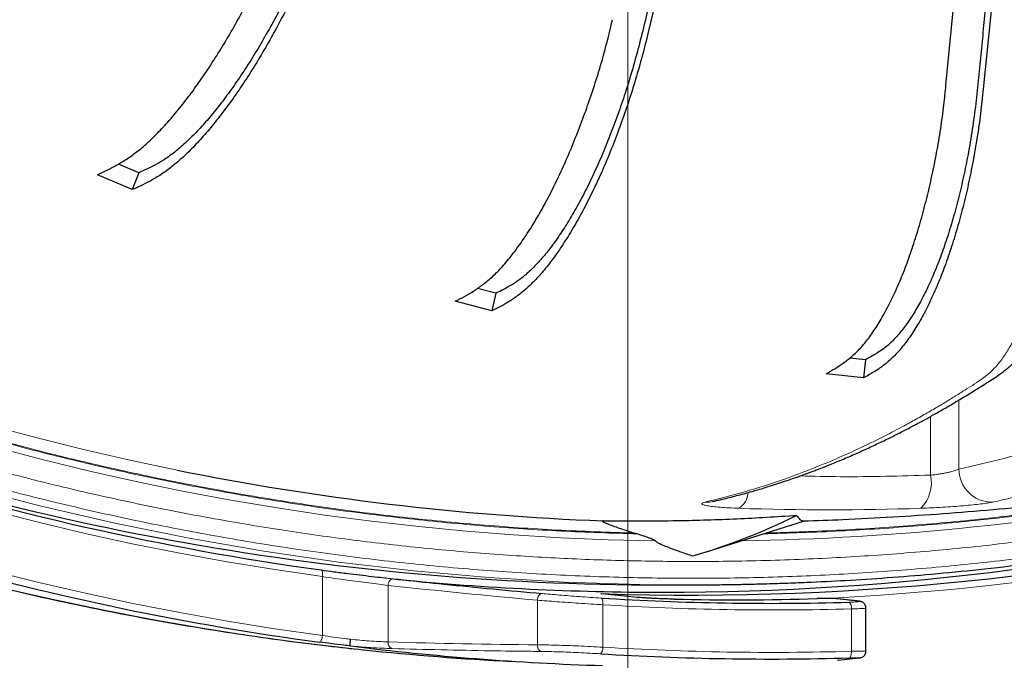
# Model space of a CAD drawing. Units: millimetres. Extents: x 21 to 201, y 9 to 287.
# Drawn here: x 140 to 146, y 86 to 90 of the extents above; entities that cross this region are included whole.
import ezdxf

# ---------------------------------------------------------------- set-up
doc = ezdxf.new("R2010")
doc.units = ezdxf.units.MM

# ---------------------------------------------------------------- blocks, each defined once
blk = doc.blocks.new('SW_CENTERMARKSYMBOL_5')
at = {"color": 0, "linetype": 'Continuous', "lineweight": 18}
blk.add_line((0, -0.7143), (0, -26.6115), dxfattribs=at)

msp = doc.modelspace()

# ---------------------------------------------------------------- linework, layer by layer
at = {"color": 7, "linetype": 'Continuous', "lineweight": 25}
for p, q in [((144.575271, 92.210546), (143.977501, 89.659156)), ((145.888879, 89.300499), (146.147161, 91.915591)), ((146.387472, 91.888713), (146.129191, 89.27362)), ((140.694314, 88.735696), (140.563829, 88.791799)), ((140.653078, 88.627084), (140.429038, 88.723411)), ((140.694314, 88.735696), (140.653078, 88.627084)), ((142.993019, 87.959728), (142.873995, 87.991309)), ((142.993019, 87.959728), (142.966389, 87.846066)), ((142.966389, 87.846066), (142.731931, 87.908274)), ((145.370835, 87.531761), (145.270098, 87.543029)), ((145.370835, 87.531761), (145.359329, 87.415261)), ((145.359329, 87.415261), (145.119017, 87.44214)), ((144.348736, 86.295431), (144.978297, 86.4943)), ((143.901719, 86.410274), (143.883447, 86.416043)), ((144.062367, 86.081937), (144.243149, 86.081937)), ((144.243149, 86.081937), (144.274388, 86.081965)), ((143.904793, 86.001611), (143.67214, 86.025377)), ((143.902192, 86.001786), (143.904773, 86.001613)), ((145.331711, 85.976702), (145.194781, 85.992666)), ((145.374498, 85.655144), (145.374498, 85.932833)), ((145.194471, 85.596747), (145.331409, 85.611718)), ((145.331398, 85.61171), (145.328528, 85.611504)), ((145.194462, 85.596731), (145.191624, 85.596526))]:
    msp.add_line(p, q, dxfattribs=at)
at = {"color": 8, "linetype": 'Continuous', "lineweight": 18}
for p, q in [((145.972369, 87.272398), (145.972369, 86.828161)), ((145.79014, 86.788963), (145.79014, 87.167019)), ((141.877425, 85.756105), (141.877425, 86.135601)), ((142.299485, 86.079122), (142.299485, 85.714853)), ((143.259856, 85.696527), (143.259856, 85.983719)), ((143.902192, 86.001786), (143.667665, 86.025743)), ((145.189005, 85.992899), (145.194765, 85.992661)), ((143.681916, 85.954593), (143.681916, 85.681211)), ((145.280501, 85.654779), (145.280501, 85.927797)), ((145.325971, 85.976926), (145.331664, 85.976691))]:
    msp.add_line(p, q, dxfattribs=at)
at = {"color": 8, "linetype": 'Continuous', "lineweight": 18, "flags": 128}
for points in [[(133.861374, 89.459666), (134.267837, 89.176074), (134.681137, 88.903903), (135.10099, 88.643338), (135.527108, 88.394558), (135.959201, 88.157733), (136.39697, 87.933027), (136.840117, 87.720593), (137.288337, 87.520576), (137.741325, 87.333113), (138.198768, 87.158334), (138.660353, 86.996357), (139.125765, 86.847295), (139.594684, 86.711248), (140.066789, 86.588311), (140.541756, 86.478567), (141.019259, 86.382092), (141.498973, 86.298952), (141.980567, 86.229203), (142.463711, 86.172895), (142.948075, 86.130064), (143.433327, 86.100741), (143.919134, 86.084946), (144.243149, 86.081937)], [(139.753724, 87.105148), (140.050571, 87.025842), (140.348631, 86.951863), (140.647818, 86.883232), (140.941582, 86.821271)], [(139.794195, 86.961472), (140.090603, 86.884238), (140.388181, 86.812274), (140.686844, 86.745601), (140.98651, 86.684236), (141.287097, 86.628198), (141.588519, 86.5775), (141.890694, 86.532158), (142.193538, 86.492185), (142.496965, 86.45759), (142.800893, 86.428384), (143.105236, 86.404576), (143.409909, 86.386171), (143.714829, 86.373174), (144.01991, 86.36559)], [(144.387891, 86.618807), (144.370048, 86.615814), (144.337292, 86.614732)], [(141.877425, 86.135601), (141.570238, 86.180391), (141.263793, 86.230605), (140.958174, 86.286228), (140.653465, 86.347245), (140.349751, 86.413639), (140.047114, 86.485392), (139.745639, 86.562484)], [(139.749835, 86.173658), (140.050841, 86.09827), (140.35296, 86.028099), (140.65611, 85.963164), (140.960212, 85.903482), (141.265185, 85.849069), (141.57095, 85.799939), (141.877425, 85.756105)], [(141.86841, 86.178082), (141.871068, 86.177019), (141.87342, 86.174433), (141.875381, 86.170421), (141.876878, 86.165129), (141.877857, 86.158752), (141.878281, 86.151524), (141.878135, 86.143712), (141.877425, 86.135601)], [(142.331848, 86.121708), (142.326177, 86.121465), (142.320541, 86.119436), (142.31518, 86.115706), (142.310319, 86.110433), (142.306162, 86.10384), (142.302886, 86.096204), (142.300629, 86.087847), (142.299485, 86.079122)], [(142.1405, 85.663963), (142.00836, 85.678338), (141.697917, 85.716017), (141.388098, 85.759108), (141.078984, 85.807602), (140.770659, 85.861484), (140.463206, 85.920739), (140.156707, 85.985353), (139.851245, 86.055308)], [(143.290943, 86.026429), (143.285364, 86.025967), (143.279867, 86.023783), (143.274678, 86.019964), (143.270008, 86.014666), (143.266047, 86.008106), (143.262958, 86.000552), (143.260866, 85.992311), (143.259856, 85.983719)], [(143.670122, 85.997351), (143.672849, 85.99628), (143.67537, 85.993678), (143.677594, 85.98964), (143.679437, 85.984313), (143.680833, 85.977895), (143.681731, 85.97062), (143.682096, 85.962757), (143.681916, 85.954593)], [(145.325971, 85.976926), (145.299494, 85.980012), (145.189005, 85.992899)], [(141.877425, 85.756105), (141.876143, 85.747719), (141.874335, 85.739662), (141.872073, 85.732251), (141.869446, 85.725777), (141.866556, 85.720495), (141.863517, 85.716612), (141.860449, 85.71428), (141.857472, 85.713591)], [(145.191624, 85.596526), (145.21809, 85.599421), (145.328528, 85.611504)], [(145.280501, 85.654779), (145.280436, 85.646604), (145.279835, 85.63873), (145.27872, 85.631445), (145.277131, 85.625018), (145.275128, 85.619684), (145.272784, 85.61564), (145.270184, 85.613035), (145.267425, 85.611963)]]:
    msp.add_lwpolyline(points, dxfattribs=at)
at = {"color": 7, "linetype": 'Continuous', "lineweight": 25}
for centre, radius, start, end in [((143.842497, 105.839079), 22, 196.9901796, 57), ((143.842497, 105.839079), 21.609545, 209.6724772, 272.4988669), ((144.299045, 103.821583), 17.81014, 242.3086325, 262.156093), ((144.072438, 103.649827), 17.567893, 249.1609904, 269.967156), ((144.284301, 103.712796), 18.162072, 246.1165259, 262.3211298), ((144.334264, 103.622962), 17.140803, 258.5840532, 267.82231), ((144.058455, 103.586448), 17.551674, 270.0127701, 284.7521729), ((144.241668, 103.571404), 17.555048, 268.126249, 284.4596346), ((143.129801, 90.14269), 4.035584, 286.2557778, 296.4479702), ((144.062592, 103.531863), 17.497089, 264.4288847, 269.9992648), ((144.761572, 103.516167), 17.552783, 266.4349902, 271.6443945), ((144.541708, 103.517137), 17.531304, 268.6865289, 271.6937981), ((144.258716, 103.486254), 17.932908, 262.9536866, 268.1485853), ((144.012759, 103.486935), 17.92104, 264.0032146, 267.0747323), ((144.761572, 103.474201), 17.8694, 266.4832264, 271.6221665)]:
    msp.add_arc(centre, radius, start, end, dxfattribs=at)
at = {"color": 8, "linetype": 'Continuous', "lineweight": 18}
for centre, radius, start, end in [((143.842497, 105.839079), 21.499828, 197.3978939, 57), ((143.842497, 105.839079), 21.461374, 197.4300648, 57), ((143.842497, 105.839079), 21.891507, 209.6130571, 272.5326912), ((144.216886, 103.797758), 17.825928, 272.7170876, 300.5147055), ((146.18519, 86.827534), 0.212822, 179.8313803, 270.7758799), ((145.559473, 86.740067), 0.235793, 315.64935, 11.9683349), ((144.484254, 86.687197), 0.132951, 302.6351564, 355.6458109), ((144.292814, 103.597881), 17.234513, 270.9201759, 280.9048995), ((145.142018, 103.585146), 17.020003, 268.0266939, 271.9733061), ((144.775718, 103.511161), 17.590608, 266.4349902, 271.6443945), ((145.234612, 85.935589), 0.046546, 350.3635833, 48.8031121), ((142.338493, 85.708715), 0.039488, 171.0572041, 247.4006951), ((143.298835, 85.690692), 0.039413, 171.48748, 249.3422606), ((143.634574, 85.674892), 0.047762, 310.2737817, 7.6031018), ((144.775718, 103.479207), 17.831575, 266.4832264, 271.6221665)]:
    msp.add_arc(centre, radius, start, end, dxfattribs=at)
for centre, major_axis, start_param, end_param in [((147.415374, 105.839079), (30.75798, 0), 4.54528516, 4.57687081), ((143.684827, 105.839079), (30.919706, 0), 4.66756947, 4.69864419)]:
    msp.add_ellipse(centre, major_axis=major_axis, ratio=0.65150863, start_param=start_param, end_param=end_param, dxfattribs=at)
for points, knots in [([(127.973309, 115.23366), (127.91959, 115.128557), (127.778835, 114.853168), (127.567378, 114.399085), (127.337428, 113.873015), (127.122951, 113.340151), (126.932042, 112.824941), (126.762814, 112.328729), (126.613268, 111.852797), (126.475165, 111.372946), (126.349218, 110.891919), (126.235303, 110.410196), (126.133333, 109.928234), (126.042753, 109.443683), (125.961035, 108.940999), (125.889557, 108.420365), (125.829813, 107.882018), (125.784174, 107.343986), (125.752628, 106.809255), (125.734803, 106.278322), (125.730398, 105.749687), (125.739252, 105.225403), (125.761254, 104.69849), (125.796681, 104.169388), (125.846141, 103.636483), (125.908458, 103.110966), (125.983067, 102.5932), (126.069924, 102.081139), (126.167955, 101.579369), (126.276398, 101.088133), (126.394552, 100.60765), (126.52469, 100.128148), (126.667799, 99.646965), (126.824214, 99.164627), (126.993426, 98.68385), (127.175916, 98.203817), (127.365384, 97.740872), (127.560688, 97.294963), (127.758831, 96.869653), (127.968301, 96.44599), (128.189233, 96.024369), (128.421755, 95.605304), (128.663992, 95.192394), (128.929205, 94.764235), (129.218987, 94.322459), (129.535028, 93.868923), (129.864059, 93.424), (130.206772, 92.987007), (130.563054, 92.558561), (130.931846, 92.140284), (131.313321, 91.732109), (131.707212, 91.334557), (132.11329, 90.94821), (132.530297, 90.574378), (132.958241, 90.21309), (133.396755, 89.864799), (133.84513, 89.5302), (134.30267, 89.209814), (134.768887, 88.903929), (135.243331, 88.612899), (135.725284, 88.337154), (136.21383, 88.077095), (136.708432, 87.832895), (137.209091, 87.604517), (137.693248, 87.401392), (138.159531, 87.221295), (138.606761, 87.062153), (139.057674, 86.915187), (139.509691, 86.781157), (139.962362, 86.659931), (140.415259, 86.551417), (140.870588, 86.455024), (141.342956, 86.368061), (141.832193, 86.291996), (142.338073, 86.228417), (142.843658, 86.17985), (143.34614, 86.146279), (143.845054, 86.12731), (144.341809, 86.122623), (144.834474, 86.132045), (145.329611, 86.155459), (145.826804, 86.193156), (146.327571, 86.245806), (146.821412, 86.312067), (147.307916, 86.391669), (147.789251, 86.483342), (148.10801, 86.555842), (148.267431, 86.592101)], [0, 0, 0, 0, 0.00796519, 0.02087026, 0.03373138, 0.04659028, 0.05945808, 0.07059825, 0.08173162, 0.09286541, 0.10400685, 0.11497361, 0.1259339, 0.13689459, 0.1478626, 0.15989501, 0.17192077, 0.18394899, 0.19585709, 0.20758759, 0.21931559, 0.23104954, 0.24249464, 0.25442692, 0.26636079, 0.27814246, 0.28968782, 0.30123138, 0.31278118, 0.32380488, 0.3348236, 0.34584434, 0.35703034, 0.36842222, 0.37981186, 0.39120699, 0.40289419, 0.41342596, 0.42395794, 0.43449624, 0.44529553, 0.45609462, 0.46689405, 0.47770041, 0.49023306, 0.50275854, 0.51528713, 0.52792282, 0.5406485, 0.55337204, 0.56610421, 0.57897062, 0.59182924, 0.6046912, 0.61759626, 0.63052619, 0.64345385, 0.65639055, 0.66932586, 0.68225324, 0.69518401, 0.70808907, 0.7209502, 0.73380909, 0.74667689, 0.75781707, 0.76895044, 0.78008423, 0.79122566, 0.80219243, 0.81315271, 0.82411341, 0.83508141, 0.84711382, 0.85913958, 0.87116781, 0.8830759, 0.8948064, 0.90653441, 0.91826835, 0.92971345, 0.94164574, 0.9535796, 0.96536145, 0.97690705, 0.98845055, 1, 1, 1, 1]), ([(148.245447, 86.697626), (148.094126, 86.66315), (147.791554, 86.594216), (147.334787, 86.506285), (146.874004, 86.429392), (146.406298, 86.364469), (145.932031, 86.31176), (145.453701, 86.271998), (144.970421, 86.24528), (144.498682, 86.232439), (144.038918, 86.232355), (143.595409, 86.243653), (143.148534, 86.266507), (142.69857, 86.301214), (142.245902, 86.348112), (141.794361, 86.406916), (141.320249, 86.481348), (140.824277, 86.573624), (140.307309, 86.686144), (139.792175, 86.814744), (139.278007, 86.959799), (138.765376, 87.121464), (138.2561, 87.299401), (137.750048, 87.493749), (137.247776, 87.704472), (136.749872, 87.931594), (136.257975, 88.174458), (135.772106, 88.433086), (135.292802, 88.707315), (134.82095, 88.996757), (134.357284, 89.300964), (133.902254, 89.619588), (133.456347, 89.952347), (133.020231, 90.298733), (132.59463, 90.658036), (132.179915, 91.029813), (131.776056, 91.41405), (131.400521, 91.793072), (131.052002, 92.164629), (130.729241, 92.526718), (130.415244, 92.897456), (130.11174, 93.274692), (129.818805, 93.657935), (129.536543, 94.046738), (129.263524, 94.442969), (128.991332, 94.859506), (128.72128, 95.296805), (128.454807, 95.755315), (128.201173, 96.219851), (127.961546, 96.687715), (127.735785, 97.158293), (127.523029, 97.632802), (127.323941, 98.10932), (127.135666, 98.594088), (126.958627, 99.086833), (126.792734, 99.589284), (126.641347, 100.090825), (126.504102, 100.590879), (126.380149, 101.091268), (126.270332, 101.587379), (126.174061, 102.078654), (126.090789, 102.564579), (126.018705, 103.05498), (125.95765, 103.552698), (125.908132, 104.057408), (125.870765, 104.566436), (125.845659, 105.080732), (125.833592, 105.582746), (125.833513, 106.072016), (125.844129, 106.543989), (125.865606, 107.019544), (125.898219, 107.498385), (125.942289, 107.980105), (125.997546, 108.460624), (126.06749, 108.965163), (126.154201, 109.492965), (126.259935, 110.043112), (126.380779, 110.591306), (126.517087, 111.138472), (126.669002, 111.684003), (126.83621, 112.225962), (127.018829, 112.764496), (127.216877, 113.298983), (127.430174, 113.828915), (127.65887, 114.352106), (127.868885, 114.803131), (128.008569, 115.076436), (128.061698, 115.180387)], [0, 0, 0, 0, 0.011024531, 0.022043818, 0.033064862, 0.044251139, 0.055643529, 0.067033677, 0.078429318, 0.090117038, 0.100649284, 0.111181738, 0.121720515, 0.132520281, 0.143319858, 0.154119772, 0.164926615, 0.177459826, 0.189985864, 0.202515018, 0.215151277, 0.227877528, 0.240601634, 0.253334379, 0.266201366, 0.27906056, 0.291923095, 0.304828734, 0.317759243, 0.330687484, 0.343624769, 0.356560654, 0.369488615, 0.382419964, 0.395325607, 0.408187306, 0.421046779, 0.433915159, 0.44505583, 0.4561897, 0.467323991, 0.478465929, 0.48943318, 0.500393955, 0.511355145, 0.522323643, 0.534356588, 0.546382889, 0.558411654, 0.570320282, 0.58205131, 0.593779839, 0.605514314, 0.616959923, 0.628892741, 0.640827142, 0.652609341, 0.664155225, 0.675699303, 0.687249625, 0.698273816, 0.709293027, 0.720314261, 0.731500765, 0.742893155, 0.754283303, 0.765678944, 0.777366664, 0.78789891, 0.798431364, 0.808970141, 0.819769907, 0.830569484, 0.841369398, 0.852176241, 0.864709452, 0.87723549, 0.889764644, 0.902400903, 0.915127154, 0.92785126, 0.940584005, 0.953450992, 0.966310186, 0.979172721, 0.99207836, 1, 1, 1, 1]), ([(128.698024, 95.751474), (128.78546, 95.60094), (128.960253, 95.300009), (129.236942, 94.85857), (129.524002, 94.424858), (129.823716, 93.997811), (130.114178, 93.606677), (130.392834, 93.250001), (130.65593, 92.927914), (130.925606, 92.612082), (131.201862, 92.302504), (131.51219, 91.969696), (131.858577, 91.616415), (132.243192, 91.245884), (132.637494, 90.887206), (133.041999, 90.539945), (133.454331, 90.206091), (133.873894, 89.88591), (134.299541, 89.580033), (134.733222, 89.286969), (135.177329, 89.0052), (135.631459, 88.735302), (136.095241, 88.477938), (136.565692, 88.234878), (137.042026, 88.006505), (137.48887, 87.808382), (137.904311, 87.637218), (138.287546, 87.489715), (138.673761, 87.351374), (139.062956, 87.222196), (139.487889, 87.092156), (139.94892, 86.964288), (140.446352, 86.842028), (140.94673, 86.734654), (141.447852, 86.642569), (141.944391, 86.566365), (142.435685, 86.505343), (142.923342, 86.459126), (143.412077, 86.425855), (143.738455, 86.415469), (143.901719, 86.410274)], [0, 0, 0, 0, 0.027240794, 0.054456945, 0.081668775, 0.108896613, 0.136496511, 0.158401609, 0.180294911, 0.202187005, 0.224088478, 0.246009907, 0.274355961, 0.302674548, 0.330988566, 0.359320923, 0.387802459, 0.415852768, 0.443887631, 0.47192929, 0.499999971, 0.528578042, 0.557127953, 0.585673169, 0.614237166, 0.642702143, 0.664962593, 0.687210626, 0.709457354, 0.73171389, 0.753991332, 0.781884409, 0.80975137, 0.837614035, 0.86549423, 0.893048235, 0.919787353, 0.946512846, 0.973243978, 1, 1, 1, 1]), ([(143.883447, 86.416043), (143.71759, 86.421522), (143.386027, 86.432473), (142.889549, 86.467167), (142.394181, 86.515226), (141.89793, 86.57822), (141.435475, 86.650565), (141.006904, 86.729191), (140.614184, 86.810719), (140.223264, 86.901398), (139.83414, 87.001228), (139.409176, 87.120798), (138.949615, 87.263305), (138.456991, 87.432338), (137.969152, 87.61616), (137.485493, 87.815025), (137.008812, 88.027738), (136.539621, 88.253888), (136.079, 88.492735), (135.624761, 88.74533), (135.174479, 89.013115), (134.728819, 89.296011), (134.288505, 89.594004), (133.856457, 89.905239), (133.433375, 90.229183), (133.049546, 90.541092), (132.703254, 90.837569), (132.392228, 91.116237), (132.08714, 91.402202), (131.787989, 91.695467), (131.470275, 92.021142), (131.136278, 92.381075), (130.788627, 92.777256), (130.451567, 93.183559), (130.126516, 93.598169), (129.816615, 94.016493), (129.521625, 94.437579), (129.240443, 94.86271), (128.969211, 95.295287), (128.797667, 95.590063), (128.711856, 95.737519)], [0, 0, 0, 0, 0.02724385, 0.05446316, 0.08167816, 0.10890911, 0.13651064, 0.15841615, 0.18030991, 0.20220248, 0.22410438, 0.24602617, 0.27437082, 0.30268813, 0.33100088, 0.35933191, 0.38781148, 0.41585952, 0.44389219, 0.47193163, 0.49999997, 0.52857566, 0.55712331, 0.58566629, 0.61422798, 0.64269106, 0.66495045, 0.68719749, 0.70944322, 0.73169873, 0.75397506, 0.7818686, 0.80973614, 0.8375994, 0.86548013, 0.89303596, 0.91977814, 0.94650674, 0.97324097, 1, 1, 1, 1]), ([(144.806714, 84.040304), (144.626506, 84.033619), (144.266273, 84.020257), (143.725671, 84.017182), (143.185402, 84.026558), (142.645414, 84.049596), (142.102514, 84.086193), (141.59498, 84.13316), (141.123106, 84.1876), (140.690248, 84.246354), (140.258752, 84.313762), (139.828618, 84.389825), (139.399845, 84.474543), (138.930273, 84.577127), (138.421076, 84.700659), (137.873689, 84.848619), (137.330577, 85.010704), (136.791741, 85.186912), (136.256193, 85.377602), (135.692158, 85.595108), (135.101578, 85.842403), (134.487618, 86.122147), (133.88245, 86.420865), (133.316611, 86.72229), (132.789189, 87.022832), (132.29927, 87.3193), (131.81753, 87.628403), (131.343969, 87.95014), (130.879698, 88.283719), (130.457942, 88.60375), (130.077021, 88.906981), (129.734314, 89.191425), (129.397575, 89.482751), (129.066803, 89.780957), (128.741999, 90.086045), (128.396967, 90.423644), (128.03401, 90.795403), (127.655765, 91.203112), (127.288204, 91.620168), (126.931329, 92.04657), (126.587309, 92.479583), (126.238023, 92.94274), (125.885771, 93.436969), (125.531725, 93.966418), (125.192071, 94.505477), (124.97906, 94.873025), (124.872496, 95.0569)], [0, 0, 0, 0, 0.02257686, 0.04513066, 0.06767527, 0.09022456, 0.1127924, 0.13579512, 0.15403341, 0.17226032, 0.19048316, 0.20870929, 0.22694601, 0.24520065, 0.26888365, 0.29254022, 0.31618637, 0.33983809, 0.36351141, 0.38735395, 0.41551701, 0.44366102, 0.47181297, 0.49999986, 0.52391736, 0.5478076, 0.57168707, 0.59557227, 0.61947967, 0.6432552, 0.66185059, 0.68043389, 0.69901287, 0.71759529, 0.73618893, 0.75480154, 0.77802912, 0.8012318, 0.82442467, 0.84762284, 0.87084142, 0.89365864, 0.92024559, 0.94681633, 0.97339356, 1, 1, 1, 1]), ([(144.337292, 86.614732), (144.42346, 86.635998), (144.594421, 86.678191), (144.848205, 86.760595), (145.069701, 86.844947), (145.259786, 86.927034), (145.413139, 86.999235), (145.532675, 87.059901), (145.601268, 87.096396), (145.625935, 87.109725), (145.632701, 87.113393), (145.639462, 87.117069), (145.64622, 87.120754), (145.652973, 87.124449), (145.659722, 87.128152), (145.691925, 87.145878), (145.747845, 87.177275), (145.825708, 87.222539), (145.898357, 87.266144), (145.965864, 87.307843), (146.028386, 87.347484), (146.083318, 87.382137), (146.130982, 87.414608), (146.171571, 87.447502), (146.208018, 87.483984), (146.239162, 87.521768), (146.265439, 87.558373), (146.286575, 87.591161), (146.301551, 87.616489), (146.310206, 87.631918), (146.313739, 87.638355), (146.315241, 87.641116), (146.315892, 87.642317), (146.316176, 87.642843), (146.316301, 87.643073), (146.316361, 87.643184), (146.321545, 87.652784), (146.330437, 87.669753), (146.341558, 87.692074), (146.348559, 87.706614), (146.355175, 87.720589), (146.365555, 87.74248), (146.381043, 87.77609), (146.399596, 87.816557), (146.418546, 87.857263), (146.437557, 87.897199), (146.456624, 87.936011), (146.485904, 87.993147), (146.529132, 88.070863), (146.584343, 88.160175), (146.637171, 88.239203), (146.685309, 88.307117), (146.736673, 88.375274), (146.791112, 88.442592), (146.848754, 88.507709), (146.919776, 88.580385), (147.006644, 88.657193), (147.100963, 88.724459), (147.187824, 88.774235), (147.265091, 88.810931), (147.357881, 88.847085), (147.465785, 88.87692), (147.575385, 88.891394), (147.670639, 88.892243), (147.752132, 88.884668), (147.831782, 88.869102), (147.909149, 88.846269), (147.983718, 88.816565), (148.05517, 88.78065), (148.122662, 88.738795), (148.184914, 88.69097), (148.236623, 88.64247), (148.279278, 88.595175), (148.314378, 88.55035), (148.346691, 88.502504), (148.378195, 88.448288), (148.407826, 88.387351), (148.434336, 88.319616), (148.458861, 88.239371), (148.477435, 88.148364), (148.484199, 88.055324), (148.479818, 87.972032), (148.467361, 87.898145), (148.448051, 87.828077), (148.422968, 87.760963), (148.398016, 87.707411), (148.376119, 87.66568), (148.358712, 87.634821), (148.3409, 87.605581), (148.323607, 87.579344), (148.306441, 87.55524), (148.288576, 87.531719), (148.273838, 87.513914), (148.262729, 87.501342), (148.256412, 87.49441), (148.249828, 87.487423), (148.242974, 87.480403), (148.235847, 87.473374), (148.225507, 87.463585), (148.210237, 87.45007), (148.188219, 87.432465), (148.14956, 87.404938), (148.094344, 87.37227), (148.030127, 87.335378), (147.969686, 87.300894), (147.913768, 87.269588), (147.856589, 87.238242), (147.798108, 87.206877), (147.738316, 87.175534), (147.619041, 87.114492), (147.439136, 87.027895), (147.197333, 86.923259), (146.951123, 86.82873), (146.700581, 86.745203), (146.445828, 86.672109), (146.274403, 86.63395), (146.188071, 86.614732)], [0, 0, 0, 0, 0.04782852, 0.09489505, 0.14119063, 0.17131969, 0.20110727, 0.22703633, 0.23836057, 0.23962843, 0.24089563, 0.24216218, 0.24342808, 0.24469332, 0.24595791, 0.24722184, 0.26279724, 0.27740873, 0.29105678, 0.30374537, 0.31551303, 0.32639767, 0.33482322, 0.34254181, 0.34954242, 0.35583817, 0.36080615, 0.36524411, 0.36871384, 0.37011171, 0.37070186, 0.37095671, 0.37106791, 0.37111665, 0.37113807, 0.37114748, 0.37115488, 0.37444667, 0.37685771, 0.37837863, 0.37903283, 0.38120541, 0.38507306, 0.38894955, 0.39265263, 0.39616387, 0.39948277, 0.40260992, 0.41049489, 0.41833251, 0.4236252, 0.4288601, 0.43405106, 0.43945534, 0.44469465, 0.44979884, 0.45776123, 0.46551789, 0.47071859, 0.47602515, 0.48124222, 0.48917044, 0.49694746, 0.50215588, 0.50738757, 0.51269779, 0.51786869, 0.52309635, 0.52842113, 0.53362659, 0.53882924, 0.54407281, 0.54787493, 0.55175305, 0.55572933, 0.55981928, 0.56488102, 0.57012335, 0.57556548, 0.5834489, 0.59126969, 0.5975766, 0.60377174, 0.61000038, 0.61625091, 0.62277504, 0.62629076, 0.6297901, 0.63328625, 0.63678362, 0.63975302, 0.6429722, 0.64680914, 0.64791668, 0.649067, 0.6502602, 0.65149642, 0.6527758, 0.65409851, 0.65703605, 0.66089935, 0.66569337, 0.67717812, 0.68927114, 0.69861621, 0.70815764, 0.71791311, 0.72788394, 0.73807014, 0.74847174, 0.78879231, 0.82976055, 0.87137136, 0.91361912, 0.9564976, 1, 1, 1, 1]), ([(147.525743, 88.715295), (147.557362, 88.715841), (147.621112, 88.716942), (147.714825, 88.703508), (147.80578, 88.679257), (147.891568, 88.643366), (147.971025, 88.596957), (148.042269, 88.540605), (148.103653, 88.475745), (148.153377, 88.403581), (148.191189, 88.325987), (148.218165, 88.245592), (148.231645, 88.167091), (148.230343, 88.093625), (148.214402, 88.027167), (148.188778, 87.962101), (148.155608, 87.897814), (148.11492, 87.824633), (148.068355, 87.751146), (148.014886, 87.68676), (147.959167, 87.638477), (147.90232, 87.601585), (147.845247, 87.568843), (147.788204, 87.535898), (147.645501, 87.454865), (147.426114, 87.338282), (147.129275, 87.199238), (146.841136, 87.080957), (146.552235, 86.9795), (146.262669, 86.893343), (146.069151, 86.849892), (145.972369, 86.828161)], [0, 0, 0, 0, 0.012880519, 0.025969399, 0.038956867, 0.052086802, 0.065180752, 0.078273399, 0.091576838, 0.10493631, 0.118671483, 0.132903962, 0.146912349, 0.160851834, 0.174854257, 0.189345879, 0.204575656, 0.220465013, 0.241103585, 0.261811249, 0.28268574, 0.30349609, 0.324290311, 0.345083744, 0.36587683, 0.480240893, 0.584221991, 0.688183112, 0.79210259, 0.896025459, 1, 1, 1, 1]), ([(144.711615, 86.410274), (144.877838, 86.415589), (145.210132, 86.426213), (145.707719, 86.460488), (146.2042, 86.508201), (146.701597, 86.570843), (147.165095, 86.643155), (147.593292, 86.72079), (147.854018, 86.77605), (147.983598, 86.803515)], [0, 0, 0, 0, 0.151299707, 0.302462548, 0.453601384, 0.604829133, 0.758123364, 0.879787768, 1, 1, 1, 1]), ([(145.972369, 86.828161), (145.968541, 86.826374), (145.960901, 86.822809), (145.943575, 86.816994), (145.922723, 86.811135), (145.898628, 86.805414), (145.872334, 86.8001), (145.844753, 86.795438), (145.81683, 86.791544), (145.799018, 86.789822), (145.79014, 86.788963)], [0, 0, 0, 0, 0.12592389, 0.2513383, 0.37704894, 0.50209977, 0.62754951, 0.75186026, 0.87632048, 1, 1, 1, 1]), ([(147.815329, 86.7745), (147.769515, 86.7645), (147.557356, 86.718191), (147.178084, 86.65083), (146.682868, 86.5735), (146.192652, 86.512409), (145.706101, 86.465775), (145.218452, 86.43211), (144.892793, 86.421401), (144.729888, 86.416043)], [0, 0, 0, 0, 0.045147481, 0.209075345, 0.371092926, 0.528326567, 0.685480407, 0.842667292, 1, 1, 1, 1]), ([(145.79014, 86.788963), (145.596953, 86.78334), (145.316885, 86.775187), (145.036817, 86.781508), (144.949937, 86.783469)], [0, 0, 0, 0, 0.689788414, 1, 1, 1, 1]), ([(144.555953, 86.575236), (144.534291, 86.576111), (144.491114, 86.577854), (144.434718, 86.581792), (144.387396, 86.586495), (144.351082, 86.591864), (144.327016, 86.597625), (144.316352, 86.603535), (144.318338, 86.609377), (144.330981, 86.612949), (144.337292, 86.614732)], [0, 0, 0, 0, 0.12601167, 0.25117302, 0.37651289, 0.50112761, 0.62632279, 0.75066617, 0.87552672, 1, 1, 1, 1]), ([(146.188071, 86.614732), (146.178446, 86.612936), (146.159249, 86.609354), (146.115544, 86.603496), (146.062897, 86.597591), (146.002034, 86.591823), (145.935609, 86.586465), (145.865937, 86.581764), (145.795399, 86.577838), (145.750504, 86.576103), (145.728082, 86.575236)], [0, 0, 0, 0, 0.12528428, 0.24987652, 0.37479245, 0.4992973, 0.62462896, 0.74936633, 0.87482666, 1, 1, 1, 1]), ([(142.299485, 86.079122), (142.280461, 86.081436), (142.241859, 86.08613), (142.176034, 86.094392), (142.105881, 86.103466), (142.03179, 86.113407), (141.953978, 86.124253), (141.903229, 86.131776), (141.877425, 86.135601)], [0, 0, 0, 0, 0.15901105, 0.32265005, 0.48172851, 0.6453729, 0.81968123, 1, 1, 1, 1]), ([(143.681916, 85.954593), (143.656983, 85.956032), (143.606242, 85.958961), (143.529039, 85.963933), (143.454011, 85.969069), (143.384427, 85.974101), (143.317983, 85.979118), (143.279415, 85.982171), (143.259856, 85.983719)], [0, 0, 0, 0, 0.17389883, 0.35390158, 0.51311047, 0.67693758, 0.83615734, 1, 1, 1, 1]), ([(143.290943, 86.026429), (143.308004, 86.024928), (143.342621, 86.021882), (143.401713, 86.016921), (143.464768, 86.011851), (143.531356, 86.006781), (143.601309, 86.001768), (143.646921, 85.99884), (143.670122, 85.997351)], [0, 0, 0, 0, 0.15932752, 0.32327476, 0.48248341, 0.64631201, 0.82009891, 1, 1, 1, 1]), ([(143.672094, 86.025119), (143.670792, 86.025366), (143.669321, 86.025645), (143.667837, 86.025733), (143.667665, 86.025743)], [0, 0, 0, 0, 0.8847515, 1, 1, 1, 1]), ([(143.667665, 86.025743), (143.6679, 86.025733), (143.672573, 86.025529), (143.677215, 86.024888), (143.681624, 86.024279)], [0, 0, 0, 0, 0.05011961, 1, 1, 1, 1]), ([(145.189005, 85.992899), (145.184485, 85.993269), (145.175446, 85.994009), (145.14984, 85.994552), (145.118796, 85.994604), (145.087196, 85.994214), (145.068148, 85.993711), (145.059899, 85.993493)], [0, 0, 0, 0, 0.2102077, 0.42033661, 0.63018678, 0.8398315, 1, 1, 1, 1]), ([(145.265269, 85.970613), (145.275437, 85.97096), (145.295777, 85.971654), (145.317974, 85.973143), (145.33051, 85.974727), (145.332014, 85.976035), (145.327556, 85.976692), (145.325971, 85.976926)], [0, 0, 0, 0, 0.21934232, 0.438775, 0.65853342, 0.87855476, 1, 1, 1, 1]), ([(145.372585, 85.932833), (145.372734, 85.932529), (145.373125, 85.931734), (145.355508, 85.930326), (145.324282, 85.928842), (145.295096, 85.928146), (145.280501, 85.927797)], [0, 0, 0, 0, 0.17153446, 0.44779898, 0.7238699, 1, 1, 1, 1]), ([(141.877425, 85.756105), (141.900261, 85.752801), (141.946592, 85.746098), (142.007936, 85.737932), (142.0451, 85.733246), (142.057709, 85.731656)], [0, 0, 0, 0, 0.391063252, 0.793399182, 1, 1, 1, 1]), ([(142.057709, 85.731656), (142.077611, 85.729735), (142.117821, 85.725855), (142.179286, 85.721066), (142.241748, 85.717082), (142.280056, 85.715603), (142.299485, 85.714853)], [0, 0, 0, 0, 0.22683697, 0.45831717, 0.72527035, 1, 1, 1, 1]), ([(142.323319, 85.672259), (142.302543, 85.672987), (142.260388, 85.674465), (142.191971, 85.678423), (142.123411, 85.683278), (142.078944, 85.687181), (142.056484, 85.689153)], [0, 0, 0, 0, 0.26650619, 0.54077682, 0.76804703, 1, 1, 1, 1]), ([(143.28493, 85.653814), (143.263027, 85.654022), (143.153511, 85.655064), (142.83295, 85.659176), (142.534335, 85.666842), (142.323319, 85.672259)], [0, 0, 0, 0, 0.068326547, 0.341633311, 1, 1, 1, 1]), ([(143.259856, 85.696527), (143.278758, 85.696301), (143.31711, 85.695843), (143.382567, 85.694166), (143.4524, 85.691861), (143.526494, 85.688903), (143.604705, 85.685336), (143.65588, 85.682602), (143.681916, 85.681211)], [0, 0, 0, 0, 0.15845654, 0.32151167, 0.47994646, 0.64295982, 0.81834936, 1, 1, 1, 1]), ([(143.66545, 85.638451), (143.642796, 85.639798), (143.596684, 85.642538), (143.526763, 85.646092), (143.459125, 85.649102), (143.396708, 85.651402), (143.337096, 85.653111), (143.302484, 85.653577), (143.28493, 85.653814)], [0, 0, 0, 0, 0.17551781, 0.35726948, 0.51571738, 0.67873093, 0.83706639, 1, 1, 1, 1]), ([(145.328528, 85.611504), (145.330122, 85.611704), (145.334573, 85.612261), (145.332985, 85.612843), (145.320346, 85.613039), (145.298029, 85.612763), (145.277628, 85.612229), (145.267425, 85.611963)], [0, 0, 0, 0, 0.12223533, 0.34139841, 0.5607366, 0.78032242, 1, 1, 1, 1]), ([(145.280501, 85.654779), (145.295084, 85.655046), (145.32425, 85.65558), (145.355473, 85.655838), (145.373103, 85.655719), (145.37274, 85.655304), (145.372601, 85.655144)], [0, 0, 0, 0, 0.27596431, 0.55196068, 0.82783705, 1, 1, 1, 1])]:
    msp.add_open_spline(points, degree=3, knots=knots, dxfattribs=at)
at = {"color": 7, "linetype": 'Continuous', "lineweight": 25}
for points, knots in [([(127.570471, 95.575305), (127.592912, 95.534403), (127.664607, 95.403732), (127.789693, 95.185897), (127.945522, 94.92178), (128.105372, 94.660382), (128.268924, 94.401592), (128.436216, 94.145518), (128.607187, 93.892207), (128.781802, 93.641723), (128.960019, 93.394125), (129.141796, 93.14947), (129.32709, 92.907818), (129.515856, 92.669225), (129.70805, 92.433747), (129.903627, 92.20144), (130.10254, 91.972359), (130.304742, 91.746559), (130.510185, 91.524093), (130.718821, 91.305013), (130.9306, 91.089371), (131.145472, 90.877218), (131.363386, 90.668604), (131.58429, 90.463579), (131.808133, 90.262191), (132.034861, 90.064488), (132.26442, 89.870516), (132.496757, 89.680321), (132.731815, 89.493948), (132.96954, 89.311441), (133.209876, 89.132844), (133.452764, 88.958198), (133.698148, 88.787545), (133.94597, 88.620924), (134.196171, 88.458376), (134.448691, 88.299939), (134.703472, 88.145649), (134.960452, 87.995544), (135.219571, 87.849659), (135.480767, 87.708028), (135.74398, 87.570685), (136.009145, 87.437662), (136.276202, 87.30899), (136.545086, 87.184699), (136.815734, 87.06482), (137.088082, 86.94938), (137.362066, 86.838406), (137.63762, 86.731925), (137.91468, 86.629961), (138.19318, 86.532539), (138.473055, 86.439682), (138.754237, 86.351411), (139.036661, 86.267747), (139.32026, 86.18871), (139.604967, 86.114318), (139.890715, 86.04459), (140.177436, 85.97954), (140.465062, 85.919186), (140.753526, 85.863538), (141.04276, 85.812622), (141.332691, 85.766399), (141.623269, 85.725074), (141.891957, 85.69079), (142.063979, 85.672484), (142.138765, 85.664525)], [0, 0, 0, 0, 0.00744609, 0.02378796, 0.04012961, 0.05647105, 0.07281225, 0.08915322, 0.10549394, 0.12183442, 0.13817465, 0.15451462, 0.17085432, 0.18719374, 0.20353289, 0.21987176, 0.23621034, 0.25254862, 0.2688866, 0.28522428, 0.30156165, 0.3178987, 0.33423544, 0.35057185, 0.36690794, 0.3832437, 0.39957913, 0.41591422, 0.43224898, 0.4485834, 0.46491748, 0.48125122, 0.49758461, 0.51391766, 0.53025037, 0.54658274, 0.56291477, 0.57924646, 0.59557782, 0.61190883, 0.62823952, 0.64456988, 0.66089992, 0.67722964, 0.69355905, 0.70988815, 0.72621694, 0.74254545, 0.75887366, 0.7752016, 0.79152926, 0.80785667, 0.82418382, 0.84051072, 0.85683739, 0.87316385, 0.88949009, 0.90581613, 0.92214198, 0.93846765, 0.95479317, 0.97111853, 0.98744376, 1, 1, 1, 1]), ([(142.783707, 92.797643), (142.70361, 92.586502), (142.463321, 91.95308), (142.201427, 91.267735), (142.003589, 90.741408), (141.945787, 90.585282), (141.886885, 90.429122), (141.825831, 90.273558), (141.76143, 90.119163), (141.694892, 89.97258), (141.627028, 89.83483), (141.559322, 89.70564), (141.48949, 89.581084), (141.417999, 89.462318), (141.345251, 89.350373), (141.271769, 89.245597), (141.198214, 89.148931), (141.125645, 89.061771), (141.054535, 88.984751), (140.985249, 88.917838), (140.917914, 88.861071), (140.855721, 88.81674), (140.798947, 88.784427), (140.746472, 88.759516), (140.711701, 88.743637), (140.694314, 88.735696)], [0, 0, 0, 0, 0.13072097, 0.3921629, 0.42430107, 0.45658739, 0.48885345, 0.52097148, 0.5529154, 0.58482466, 0.61336796, 0.64200826, 0.67063497, 0.69915968, 0.72774432, 0.75643495, 0.78512558, 0.81371022, 0.84177767, 0.86994542, 0.89811316, 0.9261806, 0.95076727, 0.97538225, 1, 1, 1, 1]), ([(144.536183, 92.210546), (144.484479, 91.989588), (144.329369, 91.326713), (144.159638, 90.6095), (144.032576, 90.0587), (143.99577, 89.895316), (143.957867, 89.731894), (143.917732, 89.569097), (143.874094, 89.407523), (143.827268, 89.254124), (143.777927, 89.109969), (143.727594, 88.974771), (143.674512, 88.844424), (143.618992, 88.720136), (143.561298, 88.602986), (143.501905, 88.493338), (143.441349, 88.392177), (143.380502, 88.300964), (143.319749, 88.220363), (143.259461, 88.150339), (143.199759, 88.090933), (143.143528, 88.04454), (143.091099, 88.010725), (143.041974, 87.984655), (143.009338, 87.968038), (142.993019, 87.959728)], [0, 0, 0, 0, 0.13072097, 0.3921629, 0.42430107, 0.45658739, 0.48885345, 0.52097148, 0.5529154, 0.58482466, 0.61336796, 0.64200826, 0.67063497, 0.69915968, 0.72774432, 0.75643495, 0.78512558, 0.81371022, 0.84177767, 0.86994542, 0.89811316, 0.9261806, 0.95076727, 0.97538225, 1, 1, 1, 1]), ([(146.348384, 91.888713), (146.326082, 91.662238), (146.259173, 90.982812), (146.184874, 90.247692), (146.131103, 89.68314), (146.116036, 89.515676), (146.099878, 89.348174), (146.081405, 89.181312), (146.059265, 89.015704), (146.032851, 88.858475), (146.002692, 88.710721), (145.970348, 88.572148), (145.93461, 88.438546), (145.895628, 88.311155), (145.853521, 88.191079), (145.808719, 88.078694), (145.761623, 87.975007), (145.712913, 87.881517), (145.662884, 87.798904), (145.611913, 87.727131), (145.560117, 87.666242), (145.510058, 87.618691), (145.462129, 87.584031), (145.416473, 87.557311), (145.386048, 87.540278), (145.370835, 87.531761)], [0, 0, 0, 0, 0.13072097, 0.3921629, 0.42430107, 0.45658739, 0.48885345, 0.52097148, 0.5529154, 0.58482466, 0.61336796, 0.64200826, 0.67063497, 0.69915968, 0.72774432, 0.75643495, 0.78512558, 0.81371022, 0.84177767, 0.86994542, 0.89811316, 0.9261806, 0.95076727, 0.97538225, 1, 1, 1, 1]), ([(144.972915, 86.493826), (145.056824, 86.496696), (145.248393, 86.503249), (145.547394, 86.519167), (145.869863, 86.540576), (146.191965, 86.566922), (146.513623, 86.598008), (146.834756, 86.63388), (147.155281, 86.674514), (147.475117, 86.719905), (147.794184, 86.770041), (148.112399, 86.82491), (148.429682, 86.884498), (148.745953, 86.94879), (149.061131, 87.017769), (149.375137, 87.091418), (149.687889, 87.169718), (149.99931, 87.252648), (150.30932, 87.340186), (150.617839, 87.432309), (150.924791, 87.528993), (151.230096, 87.630212), (151.533677, 87.735939), (151.835457, 87.846145), (152.135359, 87.960801), (152.433308, 88.079876), (152.729227, 88.203337), (153.023042, 88.331151), (153.314677, 88.463283), (153.604059, 88.599697), (153.891113, 88.740355), (154.175769, 88.885219), (154.457952, 89.034249), (154.737592, 89.187404), (155.014618, 89.344641), (155.288958, 89.505916), (155.560548, 89.671187), (155.829304, 89.840399), (156.095212, 90.013541), (156.314196, 90.160937), (156.469624, 90.268169), (156.562393, 90.332998), (156.633081, 90.382854), (156.697608, 90.428747), (156.753606, 90.468858), (156.801963, 90.503704), (156.843544, 90.533818), (156.878901, 90.559529), (156.902505, 90.576751), (156.915812, 90.586475), (156.923055, 90.591771), (156.934809, 90.600373), (156.95201, 90.612984), (156.978683, 90.632592), (157.018486, 90.661982), (157.076055, 90.704769), (157.156646, 90.765244), (157.266257, 90.84858), (157.410325, 90.960227), (157.565798, 91.083045), (157.672383, 91.170546), (157.719379, 91.209127)], [0, 0, 0, 0, 0.01821522, 0.04158644, 0.06495729, 0.08832683, 0.11169413, 0.13505828, 0.15841834, 0.18177338, 0.20512249, 0.22846475, 0.25179922, 0.27512498, 0.29844112, 0.32174671, 0.34504082, 0.36832254, 0.39159092, 0.41484506, 0.43808401, 0.46130686, 0.48451267, 0.5077005, 0.53086943, 0.55401852, 0.57714684, 0.60025343, 0.62333737, 0.6463977, 0.6694335, 0.6924438, 0.71542766, 0.73838414, 0.76131228, 0.78421114, 0.80707976, 0.82991721, 0.85272252, 0.87549475, 0.88684486, 0.89336413, 0.89997164, 0.90586831, 0.91114066, 0.91587304, 0.92014508, 0.92403202, 0.92760521, 0.92854214, 0.92928644, 0.93023841, 0.93162008, 0.93379681, 0.93708422, 0.94189681, 0.9487272, 0.95815491, 0.97080274, 0.98712613, 1, 1, 1, 1]), ([(140.429038, 88.723411), (140.449919, 88.733127), (140.491752, 88.752591), (140.55576, 88.785989), (140.62154, 88.825778), (140.6895, 88.874445), (140.760489, 88.935317), (140.834214, 89.008971), (140.909846, 89.093018), (140.986395, 89.186725), (141.063219, 89.289253), (141.139859, 89.400252), (141.215852, 89.518832), (141.29062, 89.643928), (141.363504, 89.774879), (141.43436, 89.910301), (141.502902, 90.049457), (141.56798, 90.191793), (141.624636, 90.327975), (141.658022, 90.416073), (141.673132, 90.455943)], [0, 0, 0, 0, 0.05547518, 0.11113876, 0.16670596, 0.22204506, 0.2772473, 0.33349009, 0.38993426, 0.44637963, 0.50262405, 0.55886332, 0.61530319, 0.67174307, 0.72798235, 0.784345, 0.84092806, 0.89737702, 0.95355602, 1, 1, 1, 1]), ([(141.897172, 90.359616), (141.878381, 90.311293), (141.840731, 90.214474), (141.778894, 90.070207), (141.713765, 89.927969), (141.645422, 89.788932), (141.574311, 89.65405), (141.500909, 89.524018), (141.425832, 89.399847), (141.349676, 89.282589), (141.272881, 89.173175), (141.195927, 89.072031), (141.119442, 88.979957), (141.044043, 88.897608), (140.970332, 88.826465), (140.898767, 88.766704), (140.829584, 88.717386), (140.747186, 88.669546), (140.689582, 88.643555), (140.653078, 88.627084)], [0, 0, 0, 0, 0.05631151, 0.11282426, 0.16933699, 0.22564847, 0.28195995, 0.33847266, 0.39498534, 0.45129678, 0.50760844, 0.56412135, 0.62063426, 0.67694592, 0.73321198, 0.78967224, 0.84618787, 0.90252971, 1, 1, 1, 1]), ([(142.731931, 87.908274), (142.751506, 87.918441), (142.790721, 87.93881), (142.850239, 87.973761), (142.910668, 88.015401), (142.972083, 88.06633), (143.034887, 88.130033), (143.098707, 88.207112), (143.163036, 88.295067), (143.226984, 88.393131), (143.290021, 88.500426), (143.351735, 88.616586), (143.411782, 88.74068), (143.469727, 88.871593), (143.525002, 89.008633), (143.577647, 89.150351), (143.627476, 89.295977), (143.673413, 89.444932), (143.711757, 89.587446), (143.733296, 89.67964), (143.743044, 89.721364)], [0, 0, 0, 0, 0.055475185, 0.111138763, 0.16670596, 0.22204506, 0.277247302, 0.33349009, 0.389934261, 0.446379625, 0.502624048, 0.558863318, 0.615303192, 0.671743071, 0.727982348, 0.784345, 0.840928062, 0.897377025, 0.953556017, 1, 1, 1, 1]), ([(143.977501, 89.659156), (143.965208, 89.608586), (143.940578, 89.507265), (143.898142, 89.35629), (143.85214, 89.207439), (143.802494, 89.061937), (143.749521, 88.920783), (143.693605, 88.784705), (143.635226, 88.65476), (143.574838, 88.53205), (143.512757, 88.417549), (143.449404, 88.311702), (143.3853, 88.215347), (143.320975, 88.129168), (143.256831, 88.054718), (143.193302, 87.992178), (143.130752, 87.940567), (143.054787, 87.890502), (143.000678, 87.863302), (142.966389, 87.846066)], [0, 0, 0, 0, 0.05631151, 0.11282426, 0.16933699, 0.22564847, 0.28195995, 0.33847266, 0.39498534, 0.45129678, 0.50760844, 0.56412135, 0.62063426, 0.67694592, 0.73321198, 0.78967224, 0.84618787, 0.90252971, 1, 1, 1, 1]), ([(145.119017, 87.44214), (145.137239, 87.452561), (145.173744, 87.473438), (145.228611, 87.509261), (145.283499, 87.551941), (145.338138, 87.604142), (145.392465, 87.669435), (145.446029, 87.748438), (145.498655, 87.838589), (145.549555, 87.939102), (145.598315, 88.049076), (145.644572, 88.168137), (145.688107, 88.295328), (145.728633, 88.42951), (145.765674, 88.569972), (145.799462, 88.715228), (145.829914, 88.864491), (145.856031, 89.017165), (145.875412, 89.163237), (145.884683, 89.257733), (145.888879, 89.300499)], [0, 0, 0, 0, 0.05547518, 0.11113876, 0.16670596, 0.22204506, 0.2772473, 0.33349009, 0.38993426, 0.44637963, 0.50262405, 0.55886332, 0.61530319, 0.67174307, 0.72798235, 0.784345, 0.84092806, 0.89737702, 0.95355602, 1, 1, 1, 1]), ([(146.129191, 89.27362), (146.123627, 89.221787), (146.112478, 89.117937), (146.090131, 88.963192), (146.063935, 88.810624), (146.033649, 88.66149), (145.999458, 88.516811), (145.961649, 88.377336), (145.920561, 88.244146), (145.8765, 88.118373), (145.829654, 88.001013), (145.780386, 87.892523), (145.729103, 87.793762), (145.676245, 87.705432), (145.622008, 87.629123), (145.5668, 87.565021), (145.511117, 87.512121), (145.441814, 87.460807), (145.391324, 87.432928), (145.359329, 87.415261)], [0, 0, 0, 0, 0.05631151, 0.11282426, 0.16933699, 0.22564847, 0.28195995, 0.33847266, 0.39498534, 0.45129678, 0.50760844, 0.56412135, 0.62063426, 0.67694592, 0.73321198, 0.78967224, 0.84618787, 0.90252971, 1, 1, 1, 1]), ([(144.387855, 86.618799), (144.420331, 86.626423), (144.483127, 86.641165), (144.57388, 86.66497), (144.65802, 86.688601), (144.730645, 86.710379), (144.792481, 86.729869), (144.843663, 86.746642), (144.889228, 86.762086), (144.926494, 86.775085), (144.956174, 86.785665), (144.979202, 86.794007), (145.000505, 86.801829), (145.022722, 86.810091), (145.048178, 86.8197), (145.077374, 86.830905), (145.11026, 86.843765), (145.146593, 86.858268), (145.201628, 86.880727), (145.272848, 86.910862), (145.358041, 86.948652), (145.439531, 86.986397), (145.517587, 87.024024), (145.592324, 87.061406), (145.664677, 87.098859), (145.733195, 87.135492), (145.800551, 87.172592), (145.86871, 87.21122), (145.930795, 87.24746), (145.984734, 87.27971), (146.027823, 87.305929), (146.068164, 87.330896), (146.108347, 87.356082), (146.148011, 87.381238), (146.187424, 87.406242), (146.222354, 87.429129), (146.251349, 87.449949), (146.272875, 87.466417), (146.296527, 87.485996), (146.322448, 87.509638), (146.348652, 87.536557), (146.373203, 87.564992), (146.394102, 87.591717), (146.413638, 87.618845), (146.433427, 87.648525), (146.455751, 87.685073), (146.479785, 87.728427), (146.503833, 87.776466), (146.529252, 87.83115), (146.556037, 87.890309), (146.585066, 87.951929), (146.61442, 88.009378), (146.645806, 88.064806), (146.678286, 88.117147), (146.712704, 88.168551), (146.750838, 88.221826), (146.796644, 88.281718), (146.847999, 88.344064), (146.90196, 88.403405), (146.947181, 88.447896), (146.981909, 88.479168), (147.006008, 88.499681), (147.028507, 88.517833), (147.049638, 88.534034), (147.072925, 88.551033), (147.102735, 88.571506), (147.143289, 88.596988), (147.19573, 88.625937), (147.260524, 88.655959), (147.33815, 88.683881), (147.428435, 88.706637), (147.492614, 88.712379), (147.526513, 88.715413)], [0, 0, 0, 0, 0.03627464, 0.07014164, 0.10160417, 0.13066476, 0.15181432, 0.17131406, 0.18850652, 0.20332597, 0.21347316, 0.22210191, 0.2294086, 0.23761416, 0.24734289, 0.25838058, 0.27088808, 0.2848657, 0.29988247, 0.33380214, 0.36620181, 0.39708034, 0.42661628, 0.45508265, 0.48248188, 0.50951504, 0.53383728, 0.56005525, 0.5881627, 0.60560046, 0.6225147, 0.63805089, 0.65220416, 0.66892517, 0.68340345, 0.69814832, 0.70423939, 0.71081246, 0.71817318, 0.72635828, 0.73527798, 0.74333196, 0.75056302, 0.75643392, 0.76356365, 0.77237357, 0.78212793, 0.7925162, 0.80300164, 0.81635712, 0.82828069, 0.8388923, 0.84882296, 0.85837235, 0.86624499, 0.87515185, 0.88528295, 0.89630603, 0.90669591, 0.91609272, 0.92044148, 0.92446252, 0.92812863, 0.9314477, 0.93461504, 0.93913495, 0.94530965, 0.95307318, 0.96241322, 0.97335836, 0.98592792, 1, 1, 1, 1]), ([(144.243149, 86.081937), (144.264393, 86.081996), (144.312408, 86.08213), (144.391993, 86.082934), (144.487683, 86.084219), (144.598839, 86.086231), (144.722512, 86.089131), (144.855723, 86.093276), (145.030086, 86.10006), (145.249195, 86.111041), (145.516845, 86.128438), (145.802462, 86.151563), (146.105912, 86.181309), (146.427031, 86.218623), (146.765617, 86.264502), (147.110813, 86.31834), (147.461481, 86.380293), (147.816499, 86.450427), (148.185192, 86.531353), (148.56722, 86.624014), (148.962196, 86.729377), (149.34804, 86.842112), (149.723366, 86.961001), (150.086879, 87.084735), (150.45836, 87.220316), (150.835635, 87.367762), (151.214551, 87.525749), (151.612884, 87.703486), (151.93439, 87.853973), (152.12834, 87.953239), (152.178465, 87.978894)], [0, 0, 0, 0, 0.00763403, 0.01725428, 0.02886338, 0.04246283, 0.05785641, 0.07415006, 0.09123433, 0.12171558, 0.15442823, 0.18937226, 0.22654766, 0.2659544, 0.30759246, 0.35146184, 0.39363569, 0.43768443, 0.48360807, 0.53140658, 0.58107994, 0.63262814, 0.67783654, 0.72439469, 0.77230257, 0.82156017, 0.87148287, 0.92123324, 0.97964329, 1, 1, 1, 1]), ([(143.682935, 86.494538), (143.681559, 86.494491), (143.678803, 86.494395), (143.677586, 86.493179), (143.67946, 86.490754), (143.686963, 86.486302), (143.700379, 86.480148), (143.723617, 86.470643), (143.75567, 86.458677), (143.810529, 86.439516), (143.854154, 86.425473), (143.883447, 86.416043)], [0, 0, 0, 0, 0.02480954, 0.04969357, 0.07985762, 0.13369107, 0.2163422, 0.30110751, 0.47375771, 0.64664874, 1, 1, 1, 1]), ([(143.682935, 86.494538), (143.84263, 86.494064), (144.128948, 86.493214), (144.544101, 86.506246), (144.799481, 86.521731), (144.927189, 86.529474)], [0, 0, 0, 0, 0.38669508, 0.69330502, 1, 1, 1, 1]), ([(144.927189, 86.529474), (144.934774, 86.520051), (144.948371, 86.503158), (144.963364, 86.493683), (144.970377, 86.494341), (144.972887, 86.494577)], [0, 0, 0, 0, 0.44749252, 0.80226371, 1, 1, 1, 1]), ([(144.01991, 86.36559), (144.019676, 86.366083), (144.019074, 86.367352), (144.009867, 86.372313), (143.986319, 86.381841), (143.94811, 86.395363), (143.917275, 86.405274), (143.901719, 86.410274)], [0, 0, 0, 0, 0.04367001, 0.11264404, 0.32639709, 0.66018309, 1, 1, 1, 1]), ([(144.01991, 86.36559), (144.020642, 86.364063), (144.022538, 86.360108), (144.041926, 86.349707), (144.072467, 86.336159), (144.12116, 86.316971), (144.183362, 86.294265), (144.234028, 86.277074), (144.259465, 86.268443)], [0, 0, 0, 0, 0.06235841, 0.16140592, 0.31499227, 0.47245575, 0.73513976, 1, 1, 1, 1]), ([(141.86841, 86.178082), (141.895771, 86.174393), (141.951444, 86.166888), (142.036159, 86.156146), (142.118487, 86.146099), (142.194876, 86.137114), (142.267898, 86.128779), (142.310329, 86.124087), (142.331848, 86.121708)], [0, 0, 0, 0, 0.17413978, 0.35432652, 0.51338188, 0.67701582, 0.83619575, 1, 1, 1, 1]), ([(142.331848, 86.121708), (142.353641, 86.119324), (142.462609, 86.107403), (142.782186, 86.073547), (143.080195, 86.045947), (143.290943, 86.026429)], [0, 0, 0, 0, 0.068210007, 0.341050648, 1, 1, 1, 1]), ([(144.139848, 85.990439), (144.126771, 85.99077), (144.103648, 85.991355), (144.06898, 85.992541), (144.037826, 85.993759), (144.00776, 85.995104), (143.979626, 85.996514), (143.954276, 85.997941), (143.932423, 85.999329), (143.914378, 86.000642), (143.906254, 86.001405), (143.902192, 86.001786)], [0, 0, 0, 0, 0.139875232, 0.247307581, 0.354741315, 0.462254124, 0.56976833, 0.67730064, 0.784833705, 0.892416921, 1, 1, 1, 1]), ([(145.194743, 85.992644), (145.19174, 85.992938), (145.185212, 85.993577), (145.171988, 85.994119), (145.154603, 85.994511), (145.134334, 85.994644), (145.112628, 85.994561), (145.090278, 85.994262), (145.072126, 85.993899), (145.062326, 85.99359), (145.059437, 85.993499)], [0, 0, 0, 0, 0.11651408, 0.25327079, 0.39762604, 0.53596518, 0.67210193, 0.80717036, 0.94316428, 1, 1, 1, 1]), ([(145.373952, 85.932868), (145.374027, 85.935453), (145.37423, 85.942402), (145.370254, 85.952552), (145.363877, 85.961815), (145.356565, 85.968217), (145.349322, 85.972323), (145.342998, 85.974602), (145.337704, 85.975835), (145.334391, 85.976397), (145.332204, 85.9766), (145.331668, 85.97665)], [0, 0, 0, 0, 0.0980087, 0.26355324, 0.40363701, 0.52678534, 0.63604651, 0.73494407, 0.82657563, 0.95752224, 1, 1, 1, 1]), ([(142.056484, 85.689153), (142.056196, 85.690005), (142.055619, 85.691708), (142.05551, 85.700053), (142.055989, 85.711603), (142.056773, 85.721826), (142.0574, 85.728572), (142.057602, 85.730585), (142.057709, 85.731656)], [0, 0, 0, 0, 0.22614553, 0.45229085, 0.67844248, 0.90460818, 0.94928147, 1, 1, 1, 1]), ([(142.058858, 85.688788), (142.044069, 85.690481), (142.002979, 85.695184), (141.934481, 85.703467), (141.883384, 85.710185), (141.857472, 85.713591)], [0, 0, 0, 0, 0.2170183, 0.60294503, 1, 1, 1, 1]), ([(142.056484, 85.689153), (142.056495, 85.689147), (142.056525, 85.689129), (142.056743, 85.68908), (142.057476, 85.688961), (142.058269, 85.688862), (142.058858, 85.688788)], [0, 0, 0, 0, 0.07235645, 0.19640647, 0.40361866, 1, 1, 1, 1]), ([(145.331404, 85.611711), (145.331406, 85.611711), (145.333377, 85.61189), (145.33558, 85.61222), (145.339864, 85.612908), (145.345768, 85.614495), (145.353028, 85.617651), (145.36125, 85.62354), (145.368648, 85.63252), (145.373705, 85.643554), (145.373997, 85.651404), (145.374131, 85.654991)], [0, 0, 0, 0, 0.00020435, 0.15708409, 0.266453996, 0.341616574, 0.445039561, 0.565016135, 0.713646716, 0.869144188, 1, 1, 1, 1])]:
    msp.add_open_spline(points, degree=3, knots=knots, dxfattribs=at)

# ---------------------------------------------------------------- block references
at = {"color": 7, "linetype": 'Continuous', "lineweight": 18}
msp.add_blockref('SW_CENTERMARKSYMBOL_5', (143.842497, 105.839079), dxfattribs=at)

doc.saveas('drawing.dxf')
